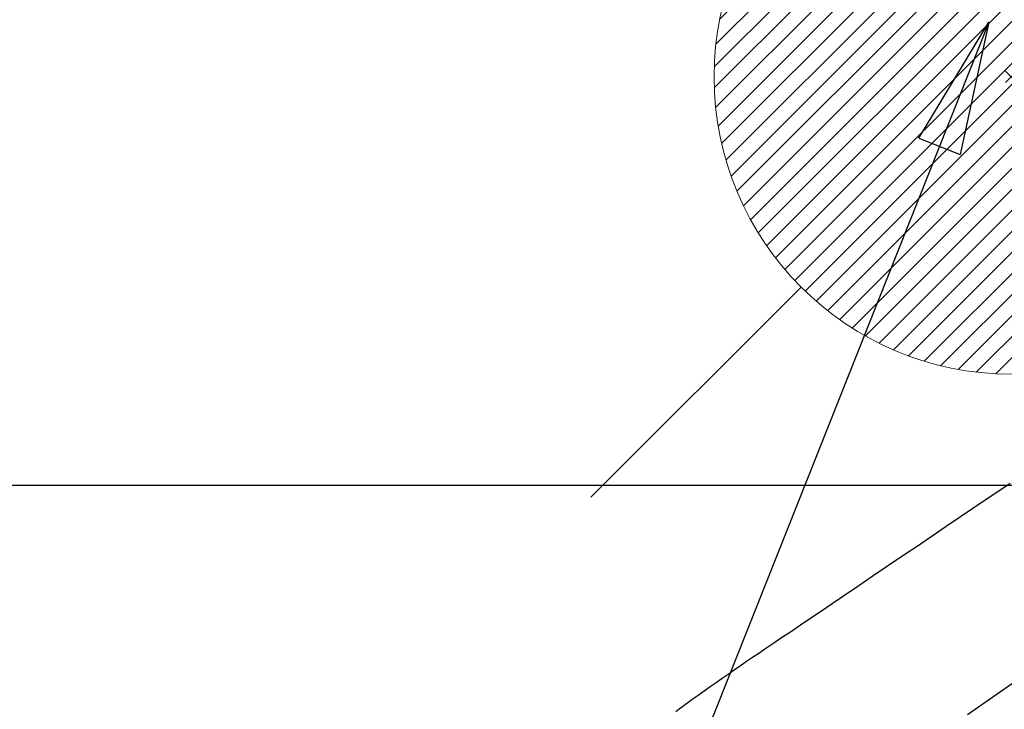
# Model space of a CAD drawing. Extents: x 0 to 26473, y -22065 to -13195.
# Drawn here: x 15473 to 15606, y -15185 to -15092 of the extents above; entities that cross this region are included whole.
import ezdxf

# ---------------------------------------------------------------- set-up
doc = ezdxf.new("R2010")
doc.units = 0
doc.header["$LTSCALE"] = 50
doc.header["$MEASUREMENT"] = 0
doc.linetypes.add('CENTER2', pattern=[1.125, 0.75, -0.125, 0.125, -0.125])
doc.linetypes.add('HIDDEN', pattern=[0.375, 0.25, -0.125])
doc.layers.get('0').update_dxf_attribs({"linetype": 'CONTINUOUS'})
for name, color, linetype in [('126-甲板', 2, 'CONTINUOUS'), ('150-機器', 8, 'CONTINUOUS'), ('160-文字', 254, 'CONTINUOUS')]:
    doc.layers.add(name, color=color, linetype=linetype)
doc.styles.add('KH001', font='txt')
doc.dimstyles.new('KH1xx030', dxfattribs={"dimscale": 30, "dimtxt": 2, "dimasz": 0.6, "dimexe": 0.3, "dimexo": 1.2, "dimgap": 0.5, "dimtad": 3, "dimdec": 1, "dimdsep": 46, "dimlunit": 6, "dimtxsty": 'KH001', "dimblk": 'DOT', "dimcen": 1, "dimdle": 1, "dimclrd": 256, "dimclre": 256, "dimclrt": 256, "dimadec": 0, "dimazin": 0, "dimtfac": 1, "dimtdec": 1, "dimtix": 1, "dimtmove": 2, "dimatfit": 3, "dimldrblk": 'CLOSEDBLANK', "dimfxl": 1, "dimtolj": 1, "dimtzin": 0, "dimlwd": -1, "dimlwe": -1, "dimarcsym": 0})

# ---------------------------------------------------------------- blocks, each defined once
blk = doc.blocks.new('F402_H')
at = {"layer": '150-機器', "color": 13, "linetype": 'CENTER2'}
blk.add_line((0, 0), (244.02, -170.86), dxfattribs=at)
at = {"layer": '150-機器', "color": 13, "linetype": 'HIDDEN'}
blk.add_lwpolyline([(117.13, -54.89), (118.8, -56.02), (120.47, -57.15), (122.14, -58.28), (123.82, -59.41), (125.72, -60.7), (127.63, -61.99), (129.53, -63.28), (131.44, -64.56), (133.5, -65.96), (135.56, -67.35), (137.63, -68.75), (139.69, -70.14), (141.11, -71.1), (142.54, -72.07), (143.96, -73.03), (145.38, -73.99), (146.57, -74.8), (147.76, -75.6), (148.95, -76.41), (150.15, -77.21), (150.98, -77.77), (151.8, -78.32), (152.63, -78.88), (153.45, -79.45), (154.27, -80.01), (155.09, -80.59), (155.9, -81.16), (156.72, -81.73), (157.53, -82.29), (158.34, -82.85), (159.15, -83.42), (159.95, -83.99), (160.16, -84.15), (160.37, -84.3), (160.58, -84.46), (160.79, -84.61), (161.25, -84.95), (161.7, -85.28), (162.16, -85.62)], dxfattribs=at)
blk = doc.blocks.new('給湯')
at = {"layer": '160-文字', "color": 4, "linetype": 'Continuous', "lineweight": 20}
for p, q in [((-56.57, 56.57), (-28.28, 28.28)), ((28.28, 28.28), (56.57, 56.57)), ((-39.98, 1.34), (-1.34, 39.98)), ((-39.97, -1.48), (1.48, 39.97)), ((-39.79, -4.12), (4.12, 39.79)), ((-39.76, 4.39), (-4.39, 39.76)), ((-39.45, -6.61), (6.61, 39.45)), ((-39.25, 7.73), (-7.73, 39.25)), ((-38.98, -8.97), (8.97, 38.98)), ((-38.4, -11.22), (11.22, 38.4)), ((-38.31, 11.49), (-11.49, 38.31)), ((-37.71, -13.35), (13.35, 37.7)), ((-36.92, -15.4), (15.4, 36.92)), ((-36.68, 15.96), (-15.96, 36.68)), ((-36.04, -17.35), (17.35, 36.04)), ((-35.08, -19.22), (19.22, 35.08)), ((-34.04, -21), (21, 34.04)), ((-33.29, 22.17), (-22.17, 33.29)), ((-32.93, -22.72), (22.72, 32.92)), ((-31.73, -24.35), (24.35, 31.73)), ((-30.47, -25.92), (25.92, 30.47)), ((-29.13, -27.41), (27.41, 29.13)), ((-27.73, -28.83), (28.83, 27.73)), ((-26.25, -30.18), (30.18, 26.25)), ((-24.7, -31.46), (31.46, 24.7)), ((-23.08, -32.67), (32.67, 23.08)), ((-21.39, -33.8), (33.8, 21.39)), ((-19.61, -34.86), (34.86, 19.61)), ((-17.76, -35.84), (35.84, 17.76)), ((-15.83, -36.73), (36.73, 15.83)), ((-13.81, -37.54), (37.54, 13.81)), ((-11.69, -38.25), (38.25, 11.69)), ((-9.47, -38.86), (38.86, 9.47)), ((-7.14, -39.36), (39.36, 7.14)), ((-4.68, -39.73), (39.72, 4.68)), ((-2.07, -39.95), (39.95, 2.07)), ((0.77, 0.77), (-0.77, -0.77)), ((-0.77, 0.77), (0.77, -0.77)), ((0.71, -39.99), (39.99, -0.71)), ((3.7, -39.83), (39.83, -3.7)), ((6.97, -39.39), (39.39, -6.97)), ((10.62, -38.56), (38.56, -10.62)), ((14.89, -37.12), (37.12, -14.89)), ((20.49, -34.35), (34.35, -20.49)), ((-56.57, -56.57), (-28.28, -28.28)), ((28.28, -28.28), (56.57, -56.57))]:
    blk.add_line(p, q, dxfattribs=at)
blk.add_circle((0, 0), 40, dxfattribs=at)
blk = doc.blocks.new('_ClosedBlank')
at = {"color": 0, "linetype": 'ByBlock', "lineweight": -2}
for p, q in [((-1, 0.1667), (0, 0)), ((-1, 0.1667), (-1, -0.1667)), ((0, 0), (-1, -0.1667))]:
    blk.add_line(p, q, dxfattribs=at)
blk = doc.blocks.new('_Dot')
at = {"color": 0, "linetype": 'ByBlock', "lineweight": -2}
blk.add_line((-0.5, 0), (-1, 0), dxfattribs=at)
at = {"color": 0, "linetype": 'ByBlock', "const_width": 0.5}
blk.add_lwpolyline([(-0.25, 0, 1), (0.25, 0, 1)], format="xyb", close=True, dxfattribs=at)

msp = doc.modelspace()

# ---------------------------------------------------------------- linework, layer by layer
at = {"layer": '126-甲板', "linetype": 'Continuous'}
msp.add_lwpolyline([(16063.51, -15155.06), (15383.51, -15155.06, 0.414214), (15373.51, -15165.06), (15373.51, -15580.06, 0.414214), (15383.51, -15590.06), (16063.51, -15590.06, 0.414214), (16073.51, -15580.06), (16073.51, -15165.06, 0.414214)], format="xyb", close=True, dxfattribs=at)

# ---------------------------------------------------------------- block references
at = {"layer": '150-機器', "xscale": -1}
msp.add_blockref('F402_H', (15723.51, -15099.87), dxfattribs=at)
at = {"layer": '160-文字'}
msp.add_blockref('給湯', (15606.51, -15100.06), dxfattribs=at)

# ---------------------------------------------------------------- leaders
at = {"layer": '160-文字', "annotation_type": 0, "has_hookline": 1, "hookline_direction": 1}
for points, text_width in [([(15603.52, -15092.68), (15171.74, -16178.83), (15153.74, -16178.83)], 963.96), ([(15926.07, -15121.27), (15668.04, -16803.44), (15650.04, -16803.44)], 1476.85)]:
    msp.add_leader(points, dimstyle='KH1xx030', override={"dimgap": 0.5, "dimtad": 1}, dxfattribs=dict(at, text_width=text_width))
at = {"layer": '160-文字'}
msp.add_leader([(15843.52, -15100.06), (15171.74, -16178.83)], dimstyle='KH1xx030', override={"dimgap": 0.5, "dimtad": 1}, dxfattribs=at)

doc.saveas('drawing.dxf')
